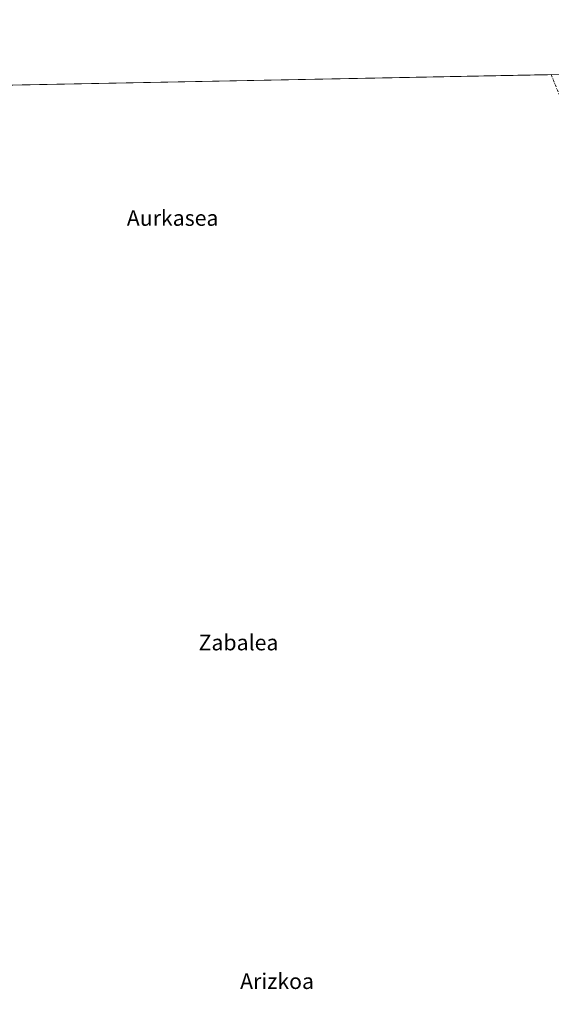
# Model space of a CAD drawing. Units: metres. Extents: x 631151 to 634602, y 4738933 to 4741312.
# Drawn here: x 632826 to 633098, y 4740808 to 4741312 of the extents above; entities that cross this region are included whole.
import ezdxf
from ezdxf.enums import TextEntityAlignment as Align

# ---------------------------------------------------------------- set-up
doc = ezdxf.new("R2010")
doc.units = ezdxf.units.M
doc.header["$MEASUREMENT"] = 0
doc.linetypes.add('DGN Style 4', pattern=[2.638475, 1.318413, -0.659207, 0.001648, -0.659207])
for name, color, linetype, lineweight in [('Comarca CxS', 21, 'Continuous', 0), ('Comunidad Autónoma CxS', 142, 'Continuous', 0), ('Corriente natural eje', 4, 'DGN Style 4', 0), ('Embalse Cxs', 142, 'Continuous', 13), ('Espacio natural protegido CxS', 121, 'Continuous', 0), ('Municipio CxS', 4, 'Continuous', 0), ('Provincia CxS', 1, 'Continuous', 0), ('Suelo desnudo CxS', 253, 'Continuous', 0), ('Texto cartográfico', 7, 'Continuous', 0)]:
    doc.layers.add(name, color=color, linetype=linetype, lineweight=lineweight)
doc.styles.add('Style-Arial', font='txt')

# ---------------------------------------------------------------- blocks, each defined once
blk = doc.blocks.new('*U12')
at = {"layer": 'Suelo desnudo CxS', "color": 253, "linetype": 'Continuous', "lineweight": 0}
blk.add_polyline3d([(632631.7863, 4741275.2385, 585.3328), (634557.32, 4741312.39, 558.825)], dxfattribs=at)
blk = doc.blocks.new('*U15')
at = {"layer": 'Embalse Cxs', "color": 142, "linetype": 'Continuous', "lineweight": 13}
blk.add_polyline3d([(632751.6706, 4741277.5516, 565.6134), (634391.516, 4741309.1909, 562.9048)], dxfattribs=at)
blk = doc.blocks.new('*U16')
at = {"layer": 'Embalse Cxs', "color": 142, "linetype": 'Continuous', "lineweight": 13}
blk.add_polyline3d([(632751.6706, 4741277.5516, 565.6134), (634391.516, 4741309.1909, 562.9048)], dxfattribs=at)

msp = doc.modelspace()

# ---------------------------------------------------------------- linework, layer by layer
at = {"layer": 'Comarca CxS', "color": 21, "linetype": 'Continuous', "lineweight": 0, "flags": 128}
msp.add_lwpolyline([(631896.9983, 4738946.8681), (631194.57, 4738933.32), (631150.58, 4741246.66), (631440.3541, 4741252.2509), (634557.32, 4741312.39), (634595.428, 4739359.4269), (634602.46, 4738999.05)], close=True, dxfattribs=at)
at = {"layer": 'Comunidad Autónoma CxS', "color": 142, "linetype": 'Continuous', "lineweight": 0, "flags": 128}
msp.add_lwpolyline([(631896.9983, 4738946.8681), (631194.57, 4738933.32), (631150.58, 4741246.66), (631440.3541, 4741252.2509), (634557.32, 4741312.39), (634595.428, 4739359.4269), (634602.46, 4738999.05)], close=True, dxfattribs=at)
at = {"layer": 'Corriente natural eje', "color": 4, "linetype": 'DGN Style 4', "lineweight": 0}
msp.add_polyline3d([(633098.2209, 4741284.238, 548.5528), (633104.7701, 4741267.3901, 548.7962)], dxfattribs=at)
at = {"layer": 'Embalse Cxs', "color": 142, "linetype": 'Continuous', "lineweight": 13, "extrusion": (0.001651, 3.18569e-05, 0.999999), "elevation": 1761.4067, "flags": 128}
msp.add_lwpolyline([(632749.8742, 4741277.4979), (634389.7218, 4741309.1372)], dxfattribs=at)
msp.add_lwpolyline([(632749.8742, 4741277.4979), (634389.7218, 4741309.1372)], dxfattribs=at)
at = {"layer": 'Espacio natural protegido CxS', "color": 121, "linetype": 'Continuous', "lineweight": 0, "flags": 128}
msp.add_lwpolyline([(631440.3541, 4741252.2509), (634557.32, 4741312.39)], dxfattribs=at)
msp.add_lwpolyline([(631440.3541, 4741252.2509), (634557.32, 4741312.39)], dxfattribs=at)
at = {"layer": 'Municipio CxS', "color": 4, "linetype": 'Continuous', "lineweight": 0, "flags": 128}
msp.add_lwpolyline([(631194.57, 4738933.32), (631150.58, 4741246.66), (631440.3541, 4741252.2509), (634557.32, 4741312.39)], dxfattribs=at)
at = {"layer": 'Provincia CxS', "color": 1, "linetype": 'Continuous', "lineweight": 0, "flags": 128}
msp.add_lwpolyline([(631896.9983, 4738946.8681), (631194.57, 4738933.32), (631150.58, 4741246.66), (631440.3541, 4741252.2509), (634557.32, 4741312.39), (634595.428, 4739359.4269), (634602.46, 4738999.05)], close=True, dxfattribs=at)
at = {"layer": 'Suelo desnudo CxS', "color": 253, "linetype": 'Continuous', "lineweight": 0, "extrusion": (0.049152, 0.000948346, 0.998791), "elevation": 36162.295, "flags": 128}
msp.add_lwpolyline([(4728189.1464, -723192.5763), (4728189.1464, -723539.6107)], dxfattribs=at)

# ---------------------------------------------------------------- block references
at = {"layer": 'Embalse Cxs', "color": 142, "linetype": 'Continuous', "lineweight": 13}
for name in ['*U16', '*U15']:
    msp.add_blockref(name, (0, 0), dxfattribs=at)
at = {"layer": 'Suelo desnudo CxS', "color": 253, "linetype": 'Continuous', "lineweight": 0}
msp.add_blockref('*U12', (0, 0), dxfattribs=at)

# ---------------------------------------------------------------- texts
at = {"layer": 'Texto cartográfico', "color": 7, "linetype": 'Continuous', "lineweight": 0, "style": 'Style-Arial'}
for s, p in [('Aurkasea', (632904.2218, 4741210.7801)), ('Zabalea', (632937.9686, 4740993.2602)), ('Arizkoa', (632957.7168, 4740819.7302))]:
    msp.add_text(s, height=8, dxfattribs=at).set_placement(p, align=Align.MIDDLE_CENTER)

doc.saveas('drawing.dxf')
